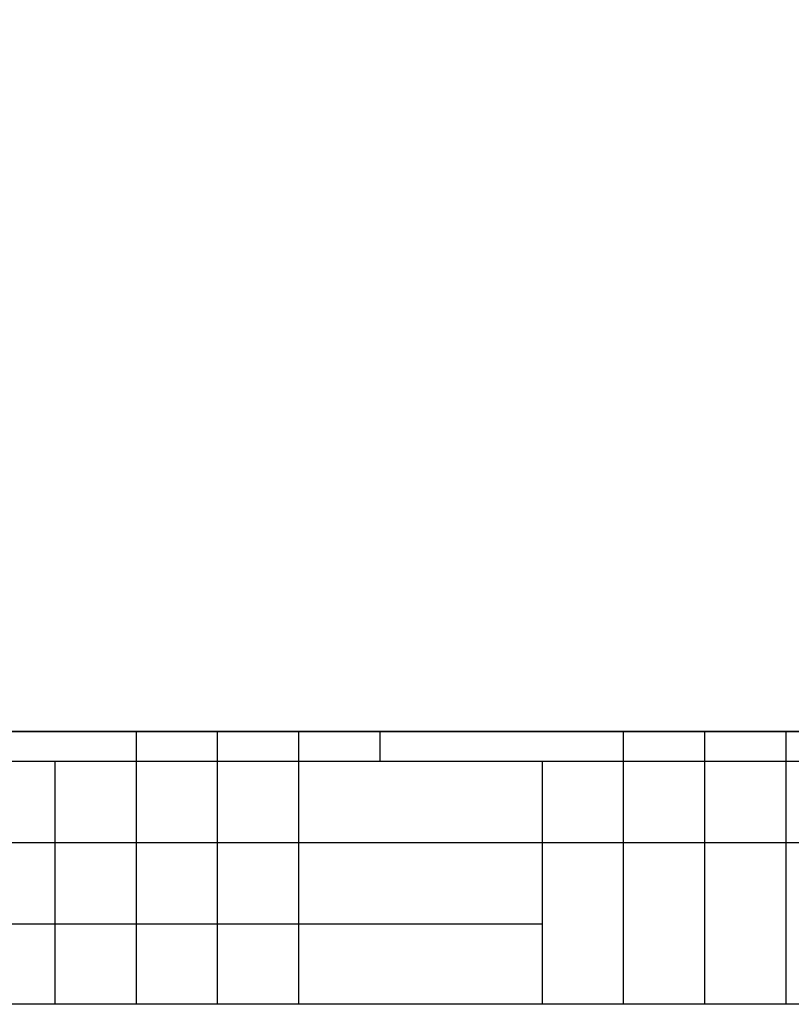
# Model space of a CAD drawing. Extents: x -1724 to 3694, y -3402 to 4094.
# Drawn here: x -1271 to -1045, y 1369 to 1658 of the extents above; entities that cross this region are included whole.
import ezdxf

# ---------------------------------------------------------------- set-up
doc = ezdxf.new("R2010")
doc.units = 0
doc.header["$LTSCALE"] = 30.734
doc.header["$MEASUREMENT"] = 0
doc.layers.add('COTAS', color=7, linetype='CONTINUOUS')
doc.layers.add('SUELO', color=7, linetype='CONTINUOUS')
doc.styles.add('ARIAL', font='arial.ttf')
doc.dimstyles.new('Diseño_PlanosFabricacion', dxfattribs={"dimscale": 1.05, "dimtxt": 40, "dimasz": 45, "dimexe": 10, "dimexo": 10, "dimgap": 10, "dimtad": 1, "dimtih": 1, "dimtoh": 1, "dimdec": 0, "dimzin": 1, "dimdsep": 46, "dimtxsty": 'ARIAL', "dimcen": 15, "dimadec": 0, "dimazin": 0, "dimtp": 0.05, "dimtm": 0.05, "dimtfac": 1, "dimtdec": 0, "dimtofl": 0, "dimtmove": 0, "dimatfit": 3, "dimfxl": 0, "dimtolj": 1, "dimarcsym": 0})

# ---------------------------------------------------------------- blocks, each defined once
blk = doc.blocks.new('*D11')
at = {"layer": 'COTAS', "color": 0, "lineweight": -2}
for p, q in [((-1005.56, 2645.92), (-1435.3, 2645.92)), ((-1424.8, 2598.67), (-1424.8, 2079.34)), ((-1424.8, 1496.12), (-1424.8, 2015.45)), ((-949.21, 1448.87), (-1435.3, 1448.87))]:
    blk.add_line(p, q, dxfattribs=at)
at = {"layer": 'COTAS', "color": 0}
for points in [[(-1432.68, 2598.67), (-1416.93, 2598.67), (-1424.8, 2645.92)], [(-1432.68, 1496.12), (-1416.93, 1496.12), (-1424.8, 1448.87)]]:
    blk.add_solid(points, dxfattribs=at)
at = {"layer": 'COTAS', "color": 0, "insert": (-1424.8, 2047.39), "char_height": 42, "attachment_point": 5, "style": 'ARIAL'}
blk.add_mtext('\\A1;1197 mm', dxfattribs=at)

msp = doc.modelspace()

# ---------------------------------------------------------------- hatches: boundary and pattern name
at = {"layer": 'SUELO'}
h = msp.add_hatch(dxfattribs=at)
h.set_pattern_fill('HOUND', color=8, scale=15, style=0)
h.set_pattern_definition([(0, (-1118.053, -2941.45), (95.25, 23.8125), [381, -190.5]), (90, (-1118.053, -2941.45), (-23.8125, -95.25), [381, -190.5])])
h.paths.add_polyline_path([(-1594.29, 1448.87), (1487.63, 1448.87), (1487.63, 1368.84), (-1594.29, 1368.84)])

# ---------------------------------------------------------------- linework, layer by layer
at = {"layer": 'SUELO', "color": 8}
msp.add_lwpolyline([(-1594.29, 1448.87), (1487.63, 1448.87), (1487.63, 1368.84), (-1594.29, 1368.84)], close=True, dxfattribs=at)

# ---------------------------------------------------------------- dimensions: what is measured, and where the dimension line sits
at = {"layer": 'COTAS'}
dim = msp.add_linear_dim(base=(-1424.8, 2645.92), p1=(-938.71, 1448.87), p2=(-995.06, 2645.92), angle=90, dimstyle='Diseño_PlanosFabricacion', override={"dimpost": ' mm'}, dxfattribs=at)
dim.commit()
dim.dimension.update_dxf_attribs({"geometry": '*D11', "text_midpoint": (-1424.8, 2047.39)})

doc.saveas('drawing.dxf')
